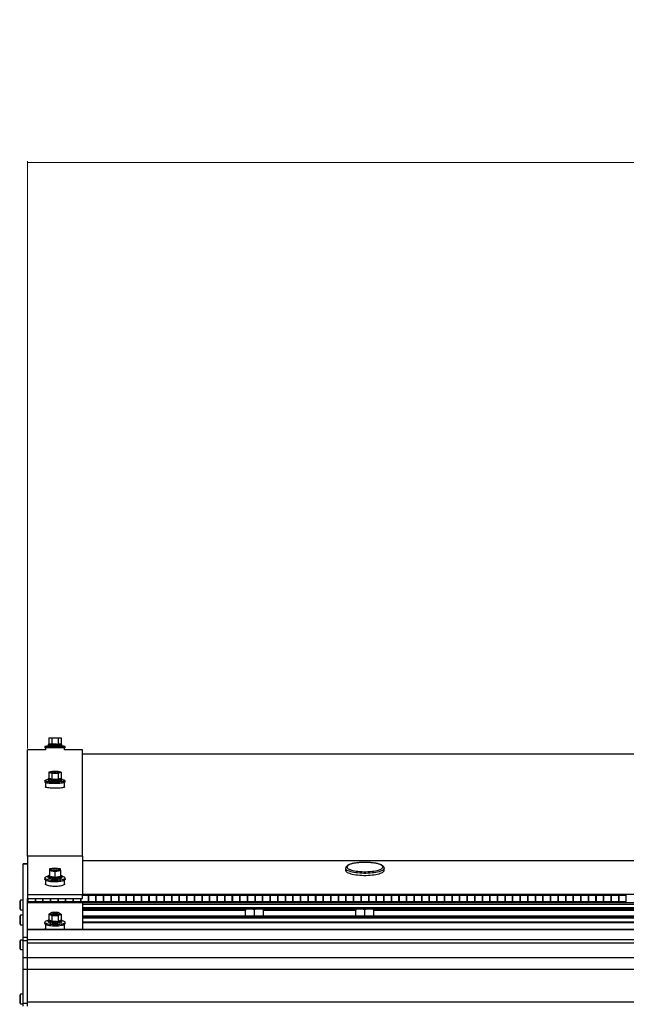
# Model space of a CAD drawing. Units: millimetres. Extents: x 20 to 6785, y 806 to 6382.
# Drawn here: x 2470 to 2910, y 5660 to 6375 of the extents above; entities that cross this region are included whole.
import ezdxf

# ---------------------------------------------------------------- set-up
doc = ezdxf.new("R2010")
doc.units = ezdxf.units.MM
doc.styles.add('SLDTEXTSTYLE0', font='TXT', dxfattribs={"width": 0.75})
doc.dimstyles.new('SLDDIMSTYLE0', dxfattribs={"dimtxt": 79.375, "dimasz": 3.302, "dimexe": 0, "dimexo": 0.0625, "dimgap": 19.84375, "dimtad": 1, "dimdec": 0, "dimrnd": 1e-09, "dimzin": 12, "dimdsep": 46, "dimtxsty": 'SLDTEXTSTYLE0', "dimsah": 1, "dimcen": 0.09, "dimadec": 0, "dimazin": 3, "dimtfac": 1, "dimtdec": 0, "dimtofl": 0, "dimtmove": 0, "dimatfit": 3, "dimfxl": 1, "dimfrac": 2, "dimtolj": 1, "dimtzin": 12, "dimarcsym": 0})

# ---------------------------------------------------------------- blocks, each defined once
blk = doc.blocks.new('_D_4')
at = {"color": 7, "linetype": 'Continuous', "lineweight": 0}
for p, q in [((2475.57, 5845.68), (2475.57, 6272.4)), ((2475.57, 6271.4), (4205.57, 6271.4)), ((4205.57, 5845.68), (4205.57, 6272.4))]:
    blk.add_line(p, q, dxfattribs=at)
at = {"color": 7, "linetype": 'Continuous', "lineweight": 18}
for points in [[(2475.57, 6271.4), (2478.87, 6270.89), (2478.87, 6271.91)], [(4205.57, 6271.4), (4202.26, 6271.91), (4202.26, 6270.89)]]:
    blk.add_solid(points, dxfattribs=at)
at = {"color": 7, "linetype": 'Continuous', "lineweight": 18, "insert": (3197.02, 6373.72), "char_height": 79.375, "attachment_point": 1, "style": 'SLDTEXTSTYLE0'}
blk.add_mtext('1730', dxfattribs=at)

msp = doc.modelspace()

# ---------------------------------------------------------------- linework, layer by layer
at = {"color": 7, "linetype": 'Continuous', "lineweight": 25}
for p, q in [((2491.07, 5853.36), (2491.07, 5848.77)), ((2491.07, 5853.36), (2493.32, 5853.36)), ((2493.32, 5853.36), (2497.82, 5853.36)), ((2493.32, 5853.36), (2493.32, 5848.77)), ((2497.82, 5853.36), (2497.82, 5848.77)), ((2497.82, 5853.36), (2500.07, 5853.36)), ((2500.07, 5853.36), (2500.07, 5848.77)), ((2488.57, 5844.68), (2475.57, 5844.68)), ((2475.57, 5767.43), (2475.57, 5844.68)), ((2488.27, 5847.18), (2488.27, 5846.18)), ((2502.87, 5847.18), (2488.27, 5847.18)), ((2502.87, 5846.18), (2488.27, 5846.18)), ((2488.57, 5846.18), (2488.57, 5844.68)), ((2491.07, 5848.77), (2490.57, 5848.53)), ((2490.57, 5848.53), (2490.57, 5847.53)), ((2495.57, 5848.53), (2490.57, 5848.53)), ((2495.57, 5847.53), (2490.57, 5847.53)), ((2500.57, 5848.53), (2495.57, 5848.53)), ((2500.57, 5847.53), (2495.57, 5847.53)), ((2500.57, 5848.53), (2500.07, 5848.77)), ((2500.57, 5847.53), (2500.57, 5848.53)), ((2502.57, 5844.68), (2502.57, 5846.18)), ((2515.57, 5844.68), (2502.57, 5844.68)), ((2502.87, 5846.18), (2502.87, 5847.18)), ((2515.57, 5767.43), (2515.57, 5844.68)), ((3320.57, 5841.46), (2515.57, 5841.46)), ((2490.57, 5823.6), (2490.57, 5822.62)), ((2491.07, 5823.95), (2490.85, 5823.86)), ((2493.32, 5828.97), (2491.07, 5828.37)), ((2491.07, 5828.37), (2493.32, 5827.77)), ((2491.07, 5828.37), (2491.07, 5823.83)), ((2497.82, 5828.97), (2493.32, 5828.97)), ((2493.32, 5827.77), (2497.82, 5827.77)), ((2493.32, 5827.77), (2493.32, 5823.24)), ((2500.07, 5828.37), (2497.82, 5828.97)), ((2497.82, 5827.77), (2500.07, 5828.37)), ((2497.82, 5827.77), (2497.82, 5823.24)), ((2500.07, 5828.37), (2500.07, 5823.83)), ((2500.28, 5823.86), (2500.07, 5823.95)), ((2500.57, 5822.62), (2500.57, 5823.6)), ((2488.27, 5822.26), (2488.27, 5821.27)), ((2488.57, 5820.96), (2488.57, 5817.82)), ((2502.57, 5817.82), (2502.57, 5820.96)), ((2502.87, 5821.27), (2502.87, 5822.26)), ((2475.57, 5767.43), (2475.57, 5739.47)), ((2515.57, 5767.43), (2475.57, 5767.43)), ((2515.57, 5767.43), (2515.57, 5739.47)), ((2475.57, 5761.91), (2472.57, 5761.91)), ((2472.57, 5761.78), (2472.57, 5761.91)), ((2472.57, 5761.78), (2475.57, 5761.78)), ((2472.57, 5708.6), (2472.57, 5761.78)), ((2495.57, 5758.72), (2491.67, 5758.14)), ((2499.46, 5758.14), (2495.57, 5758.72)), ((2706.57, 5758.57), (2706.57, 5758.6)), ((2706.57, 5758.57), (2706.57, 5757.12)), ((2734.57, 5757.12), (2734.57, 5758.57)), ((2488.27, 5751.58), (2488.27, 5750.62)), ((2490.57, 5752.9), (2490.57, 5751.93)), ((2491.67, 5753.71), (2491.47, 5753.64)), ((2491.67, 5758.14), (2491.67, 5756.97)), ((2491.67, 5756.97), (2495.57, 5756.39)), ((2491.67, 5756.97), (2491.67, 5752.54)), ((2495.57, 5756.39), (2499.46, 5756.97)), ((2495.57, 5756.39), (2495.57, 5751.96)), ((2499.46, 5756.97), (2499.46, 5758.14)), ((2499.46, 5756.97), (2499.46, 5752.54)), ((2499.66, 5753.64), (2499.46, 5753.71)), ((2500.57, 5751.93), (2500.57, 5752.9)), ((2502.87, 5750.62), (2502.87, 5751.58)), ((2488.57, 5750.08), (2488.57, 5747.24)), ((2502.57, 5747.24), (2502.57, 5750.08)), ((2515.57, 5739.47), (2475.57, 5739.47)), ((2475.57, 5739.47), (2475.57, 5736.58)), ((3320.57, 5739.52), (2515.57, 5739.52)), ((2515.57, 5736.58), (2515.57, 5739.47)), ((2515.57, 5739.04), (2519.57, 5739.04)), ((2519.57, 5739.04), (2519.57, 5734.21)), ((2520.07, 5734.21), (2520.07, 5739.04)), ((2520.07, 5739.04), (2525.07, 5739.04)), ((2525.07, 5739.04), (2525.07, 5734.21)), ((2525.57, 5734.21), (2525.57, 5739.04)), ((2525.57, 5739.04), (2530.57, 5739.04)), ((2530.57, 5739.04), (2530.57, 5734.21)), ((2531.07, 5734.21), (2531.07, 5739.04)), ((2531.07, 5739.04), (2536.07, 5739.04)), ((2536.07, 5739.04), (2536.07, 5734.21)), ((2536.57, 5734.21), (2536.57, 5739.04)), ((2536.57, 5739.04), (2541.57, 5739.04)), ((2541.57, 5739.04), (2541.57, 5734.21)), ((2542.07, 5734.21), (2542.07, 5739.04)), ((2542.07, 5739.04), (2547.07, 5739.04)), ((2547.07, 5739.04), (2547.07, 5734.21)), ((2547.57, 5734.21), (2547.57, 5739.04)), ((2547.57, 5739.04), (2552.57, 5739.04)), ((2552.57, 5739.04), (2552.57, 5734.21)), ((2553.07, 5734.21), (2553.07, 5739.04)), ((2553.07, 5739.04), (2558.07, 5739.04)), ((2558.07, 5739.04), (2558.07, 5734.21)), ((2558.57, 5734.21), (2558.57, 5739.04)), ((2558.57, 5739.04), (2563.57, 5739.04)), ((2563.57, 5739.04), (2563.57, 5734.21)), ((2564.07, 5734.21), (2564.07, 5739.04)), ((2564.07, 5739.04), (2569.07, 5739.04)), ((2569.07, 5739.04), (2569.07, 5734.21)), ((2569.57, 5734.21), (2569.57, 5739.04)), ((2569.57, 5739.04), (2574.57, 5739.04)), ((2574.57, 5739.04), (2574.57, 5734.21)), ((2575.07, 5734.21), (2575.07, 5739.04)), ((2575.07, 5739.04), (2580.07, 5739.04)), ((2580.07, 5739.04), (2580.07, 5734.21)), ((2580.57, 5734.21), (2580.57, 5739.04)), ((2580.57, 5739.04), (2585.57, 5739.04)), ((2585.57, 5739.04), (2585.57, 5734.21)), ((2586.07, 5734.21), (2586.07, 5739.04)), ((2586.07, 5739.04), (2591.07, 5739.04)), ((2591.07, 5739.04), (2591.07, 5734.21)), ((2591.57, 5734.21), (2591.57, 5739.04)), ((2591.57, 5739.04), (2596.57, 5739.04)), ((2596.57, 5739.04), (2596.57, 5734.21)), ((2597.07, 5734.21), (2597.07, 5739.04)), ((2597.07, 5739.04), (2602.07, 5739.04)), ((2602.07, 5739.04), (2602.07, 5734.21)), ((2602.57, 5734.21), (2602.57, 5739.04)), ((2602.57, 5739.04), (2607.57, 5739.04)), ((2607.57, 5739.04), (2607.57, 5734.21)), ((2608.07, 5734.21), (2608.07, 5739.04)), ((2608.07, 5739.04), (2613.07, 5739.04)), ((2613.07, 5739.04), (2613.07, 5734.21)), ((2613.57, 5734.21), (2613.57, 5739.04)), ((2613.57, 5739.04), (2618.57, 5739.04)), ((2618.57, 5739.04), (2618.57, 5734.21)), ((2619.07, 5734.21), (2619.07, 5739.04)), ((2619.07, 5739.04), (2624.07, 5739.04)), ((2624.07, 5739.04), (2624.07, 5734.21)), ((2624.57, 5734.21), (2624.57, 5739.04)), ((2624.57, 5739.04), (2629.57, 5739.04)), ((2629.57, 5739.04), (2629.57, 5734.21)), ((2630.07, 5734.21), (2630.07, 5739.04)), ((2630.07, 5739.04), (2635.07, 5739.04)), ((2635.07, 5739.04), (2635.07, 5734.21)), ((2635.57, 5734.21), (2635.57, 5739.04)), ((2635.57, 5739.04), (2640.57, 5739.04)), ((2640.57, 5739.04), (2640.57, 5734.21)), ((2641.07, 5734.21), (2641.07, 5739.04)), ((2641.07, 5739.04), (2646.07, 5739.04)), ((2646.07, 5739.04), (2646.07, 5734.21)), ((2646.57, 5734.21), (2646.57, 5739.04)), ((2646.57, 5739.04), (2651.57, 5739.04)), ((2651.57, 5739.04), (2651.57, 5734.21)), ((2652.07, 5734.21), (2652.07, 5739.04)), ((2652.07, 5739.04), (2657.07, 5739.04)), ((2657.07, 5739.04), (2657.07, 5734.21)), ((2657.57, 5734.21), (2657.57, 5739.04)), ((2657.57, 5739.04), (2662.57, 5739.04)), ((2662.57, 5739.04), (2662.57, 5734.21)), ((2663.07, 5734.21), (2663.07, 5739.04)), ((2663.07, 5739.04), (2668.07, 5739.04)), ((2668.07, 5739.04), (2668.07, 5734.21)), ((2668.57, 5734.21), (2668.57, 5739.04)), ((2668.57, 5739.04), (2673.57, 5739.04)), ((2673.57, 5739.04), (2673.57, 5734.21)), ((2674.07, 5734.21), (2674.07, 5739.04)), ((2674.07, 5739.04), (2679.07, 5739.04)), ((2679.07, 5739.04), (2679.07, 5734.21)), ((2679.57, 5734.21), (2679.57, 5739.04)), ((2679.57, 5739.04), (2684.57, 5739.04)), ((2684.57, 5739.04), (2684.57, 5734.21)), ((2685.07, 5734.21), (2685.07, 5739.04)), ((2685.07, 5739.04), (2690.07, 5739.04)), ((2690.07, 5739.04), (2690.07, 5734.21)), ((2690.57, 5734.21), (2690.57, 5739.04)), ((2690.57, 5739.04), (2695.57, 5739.04)), ((2695.57, 5739.04), (2695.57, 5734.21)), ((2696.07, 5734.21), (2696.07, 5739.04)), ((2696.07, 5739.04), (2701.07, 5739.04)), ((2701.07, 5739.04), (2701.07, 5734.21)), ((2701.57, 5734.21), (2701.57, 5739.04)), ((2701.57, 5739.04), (2706.57, 5739.04)), ((2706.57, 5739.04), (2706.57, 5734.21)), ((2707.07, 5734.21), (2707.07, 5739.04)), ((2707.07, 5739.04), (2712.07, 5739.04)), ((2712.07, 5739.04), (2712.07, 5734.21)), ((2712.57, 5734.21), (2712.57, 5739.04)), ((2712.57, 5739.04), (2717.57, 5739.04)), ((2717.57, 5739.04), (2717.57, 5734.21)), ((2718.07, 5734.21), (2718.07, 5739.04)), ((2718.07, 5739.04), (2723.07, 5739.04)), ((2723.07, 5739.04), (2723.07, 5734.21)), ((2723.57, 5734.21), (2723.57, 5739.04)), ((2723.57, 5739.04), (2728.57, 5739.04)), ((2728.57, 5739.04), (2728.57, 5734.21)), ((2729.07, 5734.21), (2729.07, 5739.04)), ((2729.07, 5739.04), (2734.07, 5739.04)), ((2734.07, 5739.04), (2734.07, 5734.21)), ((2734.57, 5734.21), (2734.57, 5739.04)), ((2734.57, 5739.04), (2739.57, 5739.04)), ((2739.57, 5739.04), (2739.57, 5734.21)), ((2740.07, 5734.21), (2740.07, 5739.04)), ((2740.07, 5739.04), (2745.07, 5739.04)), ((2745.07, 5739.04), (2745.07, 5734.21)), ((2745.57, 5734.21), (2745.57, 5739.04)), ((2745.57, 5739.04), (2750.57, 5739.04)), ((2750.57, 5739.04), (2750.57, 5734.21)), ((2751.07, 5734.21), (2751.07, 5739.04)), ((2751.07, 5739.04), (2756.07, 5739.04)), ((2756.07, 5739.04), (2756.07, 5734.21)), ((2756.57, 5734.21), (2756.57, 5739.04)), ((2756.57, 5739.04), (2761.57, 5739.04)), ((2761.57, 5739.04), (2761.57, 5734.21)), ((2762.07, 5734.21), (2762.07, 5739.04)), ((2762.07, 5739.04), (2767.07, 5739.04)), ((2767.07, 5739.04), (2767.07, 5734.21)), ((2767.57, 5734.21), (2767.57, 5739.04)), ((2767.57, 5739.04), (2772.57, 5739.04)), ((2772.57, 5739.04), (2772.57, 5734.21)), ((2773.07, 5734.21), (2773.07, 5739.04)), ((2773.07, 5739.04), (2778.07, 5739.04)), ((2778.07, 5739.04), (2778.07, 5734.21)), ((2778.57, 5734.21), (2778.57, 5739.04)), ((2778.57, 5739.04), (2783.57, 5739.04)), ((2783.57, 5739.04), (2783.57, 5734.21)), ((2784.07, 5734.21), (2784.07, 5739.04)), ((2784.07, 5739.04), (2789.07, 5739.04)), ((2789.07, 5739.04), (2789.07, 5734.21)), ((2789.57, 5734.21), (2789.57, 5739.04)), ((2789.57, 5739.04), (2794.57, 5739.04)), ((2794.57, 5739.04), (2794.57, 5734.21)), ((2795.07, 5734.21), (2795.07, 5739.04)), ((2795.07, 5739.04), (2800.07, 5739.04)), ((2800.07, 5739.04), (2800.07, 5734.21)), ((2800.57, 5734.21), (2800.57, 5739.04)), ((2800.57, 5739.04), (2805.57, 5739.04)), ((2805.57, 5739.04), (2805.57, 5734.21)), ((2806.07, 5734.21), (2806.07, 5739.04)), ((2806.07, 5739.04), (2811.07, 5739.04)), ((2811.07, 5739.04), (2811.07, 5734.21)), ((2811.57, 5734.21), (2811.57, 5739.04)), ((2811.57, 5739.04), (2816.57, 5739.04)), ((2816.57, 5739.04), (2816.57, 5734.21)), ((2817.07, 5734.21), (2817.07, 5739.04)), ((2817.07, 5739.04), (2822.07, 5739.04)), ((2822.07, 5739.04), (2822.07, 5734.21)), ((2822.57, 5734.21), (2822.57, 5739.04)), ((2822.57, 5739.04), (2827.57, 5739.04)), ((2827.57, 5739.04), (2827.57, 5734.21)), ((2828.07, 5734.21), (2828.07, 5739.04)), ((2828.07, 5739.04), (2833.07, 5739.04)), ((2833.07, 5739.04), (2833.07, 5734.21)), ((2833.57, 5734.21), (2833.57, 5739.04)), ((2833.57, 5739.04), (2838.57, 5739.04)), ((2838.57, 5739.04), (2838.57, 5734.21)), ((2839.07, 5734.21), (2839.07, 5739.04)), ((2839.07, 5739.04), (2844.07, 5739.04)), ((2844.07, 5739.04), (2844.07, 5734.21)), ((2844.57, 5734.21), (2844.57, 5739.04)), ((2844.57, 5739.04), (2849.57, 5739.04)), ((2849.57, 5739.04), (2849.57, 5734.21)), ((2850.07, 5734.21), (2850.07, 5739.04)), ((2850.07, 5739.04), (2855.07, 5739.04)), ((2855.07, 5739.04), (2855.07, 5734.21)), ((2855.57, 5734.21), (2855.57, 5739.04)), ((2855.57, 5739.04), (2860.57, 5739.04)), ((2860.57, 5739.04), (2860.57, 5734.21)), ((2861.07, 5734.21), (2861.07, 5739.04)), ((2861.07, 5739.04), (2866.07, 5739.04)), ((2866.07, 5739.04), (2866.07, 5734.21)), ((2866.57, 5734.21), (2866.57, 5739.04)), ((2866.57, 5739.04), (2871.57, 5739.04)), ((2871.57, 5739.04), (2871.57, 5734.21)), ((2872.07, 5734.21), (2872.07, 5739.04)), ((2872.07, 5739.04), (2877.07, 5739.04)), ((2877.07, 5739.04), (2877.07, 5734.21)), ((2877.57, 5734.21), (2877.57, 5739.04)), ((2877.57, 5739.04), (2882.57, 5739.04)), ((2882.57, 5739.04), (2882.57, 5734.21)), ((2883.07, 5734.21), (2883.07, 5739.04)), ((2883.07, 5739.04), (2888.07, 5739.04)), ((2888.07, 5739.04), (2888.07, 5734.21)), ((2888.57, 5734.21), (2888.57, 5739.04)), ((2888.57, 5739.04), (2893.57, 5739.04)), ((2893.57, 5739.04), (2893.57, 5734.21)), ((2894.07, 5734.21), (2894.07, 5739.04)), ((2894.07, 5739.04), (2899.07, 5739.04)), ((2899.07, 5739.04), (2899.07, 5734.21)), ((2899.57, 5734.21), (2899.57, 5739.04)), ((2899.57, 5739.04), (2904.57, 5739.04)), ((2904.57, 5739.04), (2904.57, 5734.21)), ((2905.07, 5734.21), (2905.07, 5739.04)), ((2905.07, 5739.04), (2910.07, 5739.04)), ((2910.07, 5739.04), (2910.07, 5734.21)), ((2469.97, 5734.62), (2469.97, 5731.99)), ((2469.97, 5731.99), (2469.97, 5729.36)), ((2472.57, 5735.49), (2470.49, 5735.49)), ((2470.49, 5728.49), (2470.49, 5735.49)), ((2475.57, 5736.58), (2515.57, 5736.58)), ((2475.57, 5708.6), (2475.57, 5736.58)), ((2475.57, 5733.73), (4205.57, 5733.73)), ((2476.07, 5734.21), (2476.07, 5736.58)), ((2481.07, 5734.21), (2476.07, 5734.21)), ((2481.07, 5736.58), (2481.07, 5734.21)), ((2481.57, 5734.21), (2481.57, 5736.58)), ((2486.57, 5734.21), (2481.57, 5734.21)), ((2486.57, 5736.58), (2486.57, 5734.21)), ((2487.07, 5734.21), (2487.07, 5736.58)), ((2492.07, 5734.21), (2487.07, 5734.21)), ((2492.07, 5736.58), (2492.07, 5734.21)), ((2492.57, 5734.21), (2492.57, 5736.58)), ((2497.57, 5734.21), (2492.57, 5734.21)), ((2497.57, 5736.58), (2497.57, 5734.21)), ((2498.07, 5734.21), (2498.07, 5736.58)), ((2503.07, 5734.21), (2498.07, 5734.21)), ((2503.07, 5736.58), (2503.07, 5734.21)), ((2503.57, 5734.21), (2503.57, 5736.58)), ((2508.57, 5734.21), (2503.57, 5734.21)), ((2508.57, 5736.58), (2508.57, 5734.21)), ((2509.07, 5734.21), (2509.07, 5736.58)), ((2514.07, 5734.21), (2509.07, 5734.21)), ((2514.07, 5736.58), (2514.07, 5734.21)), ((2514.57, 5734.21), (2514.57, 5736.58)), ((2519.57, 5734.21), (2514.57, 5734.21)), ((2515.57, 5733.73), (2515.57, 5714.12)), ((2515.57, 5730.17), (3320.57, 5730.17)), ((2525.07, 5734.21), (2520.07, 5734.21)), ((2530.57, 5734.21), (2525.57, 5734.21)), ((2536.07, 5734.21), (2531.07, 5734.21)), ((2541.57, 5734.21), (2536.57, 5734.21)), ((2547.07, 5734.21), (2542.07, 5734.21)), ((2552.57, 5734.21), (2547.57, 5734.21)), ((2558.07, 5734.21), (2553.07, 5734.21)), ((2563.57, 5734.21), (2558.57, 5734.21)), ((2569.07, 5734.21), (2564.07, 5734.21)), ((2574.57, 5734.21), (2569.57, 5734.21)), ((2580.07, 5734.21), (2575.07, 5734.21)), ((2585.57, 5734.21), (2580.57, 5734.21)), ((2591.07, 5734.21), (2586.07, 5734.21)), ((2596.57, 5734.21), (2591.57, 5734.21)), ((2602.07, 5734.21), (2597.07, 5734.21)), ((2607.57, 5734.21), (2602.57, 5734.21)), ((2613.07, 5734.21), (2608.07, 5734.21)), ((2618.57, 5734.21), (2613.57, 5734.21)), ((2624.07, 5734.21), (2619.07, 5734.21)), ((2629.57, 5734.21), (2624.57, 5734.21)), ((2635.07, 5734.21), (2630.07, 5734.21)), ((2640.57, 5734.21), (2635.57, 5734.21)), ((2646.07, 5734.21), (2641.07, 5734.21)), ((2651.57, 5734.21), (2646.57, 5734.21)), ((2657.07, 5734.21), (2652.07, 5734.21)), ((2662.57, 5734.21), (2657.57, 5734.21)), ((2668.07, 5734.21), (2663.07, 5734.21)), ((2673.57, 5734.21), (2668.57, 5734.21)), ((2679.07, 5734.21), (2674.07, 5734.21)), ((2684.57, 5734.21), (2679.57, 5734.21)), ((2690.07, 5734.21), (2685.07, 5734.21)), ((2695.57, 5734.21), (2690.57, 5734.21)), ((2701.07, 5734.21), (2696.07, 5734.21)), ((2706.57, 5734.21), (2701.57, 5734.21)), ((2712.07, 5734.21), (2707.07, 5734.21)), ((2717.57, 5734.21), (2712.57, 5734.21)), ((2723.07, 5734.21), (2718.07, 5734.21)), ((2728.57, 5734.21), (2723.57, 5734.21)), ((2734.07, 5734.21), (2729.07, 5734.21)), ((2739.57, 5734.21), (2734.57, 5734.21)), ((2745.07, 5734.21), (2740.07, 5734.21)), ((2750.57, 5734.21), (2745.57, 5734.21)), ((2756.07, 5734.21), (2751.07, 5734.21)), ((2761.57, 5734.21), (2756.57, 5734.21)), ((2767.07, 5734.21), (2762.07, 5734.21)), ((2772.57, 5734.21), (2767.57, 5734.21)), ((2778.07, 5734.21), (2773.07, 5734.21)), ((2783.57, 5734.21), (2778.57, 5734.21)), ((2789.07, 5734.21), (2784.07, 5734.21)), ((2794.57, 5734.21), (2789.57, 5734.21)), ((2800.07, 5734.21), (2795.07, 5734.21)), ((2805.57, 5734.21), (2800.57, 5734.21)), ((2811.07, 5734.21), (2806.07, 5734.21)), ((2816.57, 5734.21), (2811.57, 5734.21)), ((2822.07, 5734.21), (2817.07, 5734.21)), ((2827.57, 5734.21), (2822.57, 5734.21)), ((2833.07, 5734.21), (2828.07, 5734.21)), ((2838.57, 5734.21), (2833.57, 5734.21)), ((2844.07, 5734.21), (2839.07, 5734.21)), ((2849.57, 5734.21), (2844.57, 5734.21)), ((2855.07, 5734.21), (2850.07, 5734.21)), ((2860.57, 5734.21), (2855.57, 5734.21)), ((2866.07, 5734.21), (2861.07, 5734.21)), ((2871.57, 5734.21), (2866.57, 5734.21)), ((2877.07, 5734.21), (2872.07, 5734.21)), ((2882.57, 5734.21), (2877.57, 5734.21)), ((2888.07, 5734.21), (2883.07, 5734.21)), ((2893.57, 5734.21), (2888.57, 5734.21)), ((2899.07, 5734.21), (2894.07, 5734.21)), ((2904.57, 5734.21), (2899.57, 5734.21)), ((2910.07, 5734.21), (2905.07, 5734.21)), ((2469.97, 5723.7), (2469.97, 5721.07)), ((2470.49, 5728.49), (2472.57, 5728.49)), ((2472.57, 5724.57), (2470.49, 5724.57)), ((2470.49, 5717.57), (2470.49, 5724.57)), ((2493.32, 5726.42), (2491.07, 5725.41)), ((2491.07, 5725.41), (2493.32, 5724.4)), ((2491.07, 5725.41), (2491.07, 5720.98)), ((2497.82, 5726.42), (2493.32, 5726.42)), ((2493.32, 5724.4), (2497.82, 5724.4)), ((2493.32, 5724.4), (2493.32, 5719.97)), ((2500.07, 5725.41), (2497.82, 5726.42)), ((2497.82, 5724.4), (2500.07, 5725.41)), ((2497.82, 5724.4), (2497.82, 5719.97)), ((2500.07, 5725.41), (2500.07, 5720.98)), ((2515.57, 5728.59), (2633.92, 5728.59)), ((3320.57, 5723.78), (2515.57, 5723.78)), ((3320.57, 5722.59), (2515.57, 5722.59)), ((2637.17, 5729.27), (2633.92, 5729.27)), ((2633.92, 5723.78), (2633.92, 5728.69)), ((2637.17, 5729.27), (2643.67, 5729.27)), ((2640.42, 5723.78), (2640.42, 5728.69)), ((2646.92, 5729.27), (2643.67, 5729.27)), ((2646.92, 5723.78), (2646.92, 5728.69)), ((2646.92, 5728.59), (2714.07, 5728.59)), ((2717.32, 5729.27), (2714.07, 5729.27)), ((2714.07, 5723.78), (2714.07, 5728.69)), ((2717.32, 5729.27), (2723.82, 5729.27)), ((2720.57, 5723.78), (2720.57, 5728.69)), ((2727.07, 5729.27), (2723.82, 5729.27)), ((2727.07, 5723.78), (2727.07, 5728.69)), ((2727.07, 5728.59), (3320.57, 5728.59)), ((2469.97, 5721.07), (2469.97, 5718.44)), ((2470.49, 5717.57), (2472.57, 5717.57)), ((2488.27, 5719.44), (2488.27, 5718.47)), ((2488.57, 5717.94), (2488.57, 5715.09)), ((2490.57, 5720.75), (2490.57, 5719.78)), ((2500.57, 5719.78), (2500.57, 5720.75)), ((2502.57, 5715.09), (2502.57, 5717.94)), ((2502.87, 5718.47), (2502.87, 5719.44)), ((2472.57, 5708.6), (2475.57, 5708.6)), ((2472.57, 5706.11), (2472.57, 5708.6)), ((4205.57, 5714.12), (2475.57, 5714.12)), ((2475.57, 5714.09), (4205.57, 5714.09)), ((2475.57, 5706.11), (2475.57, 5708.6)), ((2469.97, 5705.66), (2469.97, 5703.03)), ((2469.97, 5703.03), (2469.97, 5700.4)), ((2472.57, 5706.53), (2470.49, 5706.53)), ((2470.49, 5699.53), (2470.49, 5706.53)), ((2472.57, 5706.11), (2475.57, 5706.11)), ((2472.57, 5693.76), (2472.57, 5706.11)), ((2475.57, 5706.9), (4205.57, 5706.9)), ((2475.57, 5693.76), (2475.57, 5706.11)), ((2475.57, 5704.4), (4205.57, 5704.4)), ((2470.49, 5699.53), (2472.57, 5699.53)), ((2472.57, 5685.34), (2472.57, 5693.76)), ((2472.57, 5693.76), (2475.57, 5693.76)), ((2475.57, 5685.34), (2475.57, 5693.76)), ((2475.57, 5693.76), (4205.57, 5693.76)), ((2472.57, 5685.34), (2475.57, 5685.34)), ((2472.57, 5660.57), (2472.57, 5685.34)), ((2475.57, 5660.57), (2475.57, 5685.34)), ((2475.57, 5685.34), (4205.57, 5685.34)), ((2469.97, 5666.2), (2469.97, 5663.57)), ((2472.57, 5667.07), (2470.49, 5667.07)), ((2470.49, 5660.07), (2470.49, 5667.07)), ((2469.97, 5663.57), (2469.97, 5660.94)), ((2470.49, 5660.07), (2472.57, 5660.07)), ((2472.57, 5660.57), (2475.57, 5660.57)), ((2472.57, 5658.57), (2472.57, 5660.57)), ((2475.57, 5661.57), (4205.57, 5661.57)), ((2475.57, 5658.57), (2475.57, 5660.57))]:
    msp.add_line(p, q, dxfattribs=at)
at = {"color": 8, "linetype": 'Continuous', "lineweight": 25}
for p, q in [((3320.57, 5764.11), (2515.57, 5764.11)), ((2515.57, 5732.63), (3320.57, 5732.63)), ((2515.57, 5730.07), (3320.57, 5730.07)), ((2515.57, 5729.72), (3320.57, 5729.72)), ((2515.57, 5728.12), (2633.92, 5728.12)), ((2515.57, 5723.76), (3320.57, 5723.76)), ((2515.57, 5723.29), (3320.57, 5723.29)), ((2515.57, 5722.57), (3320.57, 5722.57)), ((2646.92, 5728.12), (2714.07, 5728.12)), ((2727.07, 5728.12), (3320.57, 5728.12)), ((2515.57, 5719.8), (3320.57, 5719.8)), ((2515.57, 5719.32), (3320.57, 5719.32))]:
    msp.add_line(p, q, dxfattribs=at)
at = {"color": 7, "linetype": 'Continuous', "lineweight": 25, "flags": 128}
for points in [[(2500.57, 5823.08), (2500.75, 5823.05), (2501.47, 5822.92), (2502.06, 5822.78), (2502.49, 5822.62), (2502.76, 5822.45), (2502.87, 5822.28), (2502.8, 5822.11), (2502.56, 5821.94), (2502.16, 5821.78), (2501.6, 5821.63), (2500.9, 5821.5), (2500.08, 5821.38), (2499.15, 5821.29), (2498.14, 5821.21), (2497.06, 5821.17), (2495.96, 5821.14), (2494.84, 5821.15), (2493.74, 5821.18), (2492.68, 5821.23), (2491.69, 5821.31), (2490.79, 5821.41), (2490.01, 5821.54), (2489.35, 5821.68), (2488.84, 5821.83), (2488.48, 5821.99), (2488.3, 5822.16), (2488.28, 5822.33), (2488.43, 5822.5), (2488.43, 5822.5)], [(2495.57, 5821.85), (2494.65, 5821.86), (2493.76, 5821.9), (2492.93, 5821.96), (2492.2, 5822.05), (2491.58, 5822.15), (2491.09, 5822.27), (2490.76, 5822.41), (2490.59, 5822.54), (2490.57, 5822.62)], [(2495.57, 5822.84), (2494.65, 5822.85), (2493.76, 5822.89), (2492.93, 5822.95), (2492.2, 5823.04), (2491.58, 5823.14), (2491.09, 5823.26), (2490.76, 5823.39), (2490.59, 5823.53), (2490.59, 5823.67), (2490.76, 5823.81), (2490.85, 5823.86)], [(2495.57, 5828.88), (2494.8, 5828.86), (2494.08, 5828.82), (2493.44, 5828.76), (2492.92, 5828.67), (2492.54, 5828.57), (2492.32, 5828.46), (2492.27, 5828.34), (2492.4, 5828.23), (2492.71, 5828.12), (2493.17, 5828.02), (2493.75, 5827.95), (2494.44, 5827.9), (2495.18, 5827.87), (2495.95, 5827.87), (2496.69, 5827.9), (2497.38, 5827.95), (2497.97, 5828.02), (2498.42, 5828.12), (2498.73, 5828.23), (2498.86, 5828.34), (2498.82, 5828.46), (2498.6, 5828.57), (2498.21, 5828.67), (2497.69, 5828.76), (2497.05, 5828.82), (2496.33, 5828.86), (2495.57, 5828.88)], [(2496.29, 5827.88), (2495.57, 5827.89), (2494.84, 5827.88)], [(2500.28, 5823.86), (2500.37, 5823.81), (2500.54, 5823.67), (2500.54, 5823.53), (2500.37, 5823.39), (2500.04, 5823.26), (2499.56, 5823.14), (2498.93, 5823.04), (2498.2, 5822.95), (2497.37, 5822.89), (2496.48, 5822.85), (2495.57, 5822.84)], [(2500.57, 5822.62), (2500.54, 5822.54), (2500.37, 5822.41), (2500.04, 5822.27), (2499.56, 5822.15), (2498.93, 5822.05), (2498.2, 5821.96), (2497.37, 5821.9), (2496.48, 5821.86), (2495.57, 5821.85)], [(2502.87, 5821.27), (2502.8, 5821.12), (2502.56, 5820.95), (2502.16, 5820.79), (2501.6, 5820.64), (2500.9, 5820.51), (2500.08, 5820.39), (2499.15, 5820.3), (2498.14, 5820.23), (2497.06, 5820.18), (2495.96, 5820.16), (2494.84, 5820.16), (2493.74, 5820.19), (2492.68, 5820.25), (2491.69, 5820.32), (2490.79, 5820.43), (2490.01, 5820.55), (2489.35, 5820.69), (2488.84, 5820.84), (2488.48, 5821), (2488.3, 5821.17), (2488.27, 5821.27)], [(2502.57, 5817.82), (2502.55, 5817.75), (2502.41, 5817.59), (2502.09, 5817.43), (2501.61, 5817.27), (2500.98, 5817.14), (2500.22, 5817.01), (2499.35, 5816.91), (2498.38, 5816.83), (2497.34, 5816.78), (2496.26, 5816.75), (2495.16, 5816.74), (2494.08, 5816.77), (2493.02, 5816.82), (2492.03, 5816.89), (2491.13, 5816.98), (2490.34, 5817.1), (2489.68, 5817.24), (2489.16, 5817.38), (2488.8, 5817.54), (2488.6, 5817.71), (2488.57, 5817.82)], [(2498.87, 5757.56), (2498.78, 5757.75), (2498.51, 5757.94), (2498.09, 5758.11), (2497.54, 5758.24), (2496.87, 5758.34), (2496.14, 5758.4), (2495.37, 5758.41), (2494.62, 5758.37), (2493.92, 5758.3), (2493.3, 5758.18), (2492.81, 5758.03), (2492.46, 5757.85), (2492.29, 5757.66), (2492.29, 5757.46), (2492.46, 5757.26), (2492.81, 5757.09), (2493.3, 5756.93), (2493.92, 5756.82), (2494.62, 5756.74), (2495.37, 5756.7), (2496.14, 5756.71), (2496.87, 5756.77), (2497.54, 5756.87), (2498.09, 5757.01), (2498.51, 5757.17), (2498.78, 5757.36), (2498.87, 5757.56)], [(2720.57, 5762.9), (2719.08, 5762.88), (2717.62, 5762.82), (2716.2, 5762.71), (2714.83, 5762.56), (2713.54, 5762.37), (2712.34, 5762.14), (2711.24, 5761.88), (2710.27, 5761.59), (2709.43, 5761.28), (2708.74, 5760.94), (2708.2, 5760.58), (2707.82, 5760.21), (2707.61, 5759.83), (2707.57, 5759.44), (2707.7, 5759.06), (2707.99, 5758.68), (2708.45, 5758.32), (2709.07, 5757.97), (2709.83, 5757.64), (2710.74, 5757.33), (2711.78, 5757.06), (2712.92, 5756.82), (2714.17, 5756.61), (2715.51, 5756.44), (2716.9, 5756.31), (2718.35, 5756.22), (2719.82, 5756.18), (2721.31, 5756.18), (2722.78, 5756.22), (2724.23, 5756.31), (2725.63, 5756.44), (2726.96, 5756.61), (2728.21, 5756.82), (2729.36, 5757.06), (2730.39, 5757.33), (2731.3, 5757.64), (2732.06, 5757.97), (2732.68, 5758.32), (2733.14, 5758.68), (2733.43, 5759.06), (2733.56, 5759.44), (2733.52, 5759.83), (2733.31, 5760.21), (2732.93, 5760.58), (2732.39, 5760.94), (2731.7, 5761.28), (2730.86, 5761.59), (2729.89, 5761.88), (2728.8, 5762.14), (2727.59, 5762.37), (2726.3, 5762.56), (2724.93, 5762.71), (2723.51, 5762.82), (2722.05, 5762.88), (2720.57, 5762.9)], [(2500.56, 5752.96), (2500.94, 5752.86), (2501.63, 5752.64), (2502.18, 5752.38), (2502.57, 5752.11), (2502.8, 5751.83), (2502.86, 5751.54), (2502.75, 5751.25), (2502.47, 5750.97), (2502.03, 5750.71), (2501.44, 5750.46), (2500.71, 5750.24), (2499.86, 5750.06), (2498.9, 5749.9), (2497.87, 5749.79), (2496.79, 5749.72), (2495.68, 5749.7), (2494.56, 5749.71), (2493.47, 5749.77), (2492.43, 5749.88), (2491.46, 5750.02), (2490.58, 5750.2), (2489.83, 5750.42), (2489.21, 5750.66), (2488.73, 5750.92), (2488.42, 5751.2), (2488.28, 5751.48), (2488.3, 5751.77), (2488.5, 5752.06), (2488.86, 5752.33), (2489.38, 5752.59), (2490.04, 5752.82), (2490.57, 5752.96)], [(2490.57, 5752.9), (2490.65, 5753.13), (2490.9, 5753.36), (2491.31, 5753.58), (2491.47, 5753.64)], [(2499.66, 5753.64), (2499.82, 5753.58), (2500.23, 5753.36), (2500.48, 5753.13), (2500.57, 5752.9), (2500.48, 5752.66), (2500.23, 5752.43), (2499.82, 5752.21), (2499.26, 5752.02), (2498.58, 5751.86), (2497.79, 5751.74), (2496.93, 5751.65), (2496.03, 5751.61), (2495.1, 5751.61), (2494.2, 5751.65), (2493.34, 5751.74), (2492.55, 5751.86), (2491.87, 5752.02), (2491.31, 5752.21), (2490.9, 5752.43), (2490.65, 5752.66), (2490.57, 5752.9), (2490.57, 5752.9)], [(2500.57, 5751.93), (2500.48, 5751.69), (2500.23, 5751.46), (2499.82, 5751.25), (2499.26, 5751.06), (2498.58, 5750.9), (2497.79, 5750.77), (2496.93, 5750.68), (2496.03, 5750.64), (2495.1, 5750.64), (2494.2, 5750.68), (2493.34, 5750.77), (2492.55, 5750.9), (2491.87, 5751.06), (2491.31, 5751.25), (2490.9, 5751.46), (2490.65, 5751.69), (2490.57, 5751.93)], [(2706.57, 5757.12), (2706.61, 5756.82), (2706.83, 5756.43), (2707.2, 5756.04), (2707.75, 5755.67), (2708.44, 5755.31), (2709.29, 5754.98), (2710.27, 5754.67), (2711.37, 5754.39), (2712.59, 5754.15), (2713.9, 5753.94), (2715.3, 5753.77), (2716.76, 5753.64), (2718.26, 5753.55), (2719.79, 5753.51), (2721.34, 5753.51), (2722.87, 5753.55), (2724.38, 5753.64), (2725.83, 5753.77), (2727.23, 5753.94), (2728.54, 5754.15), (2729.76, 5754.39), (2730.87, 5754.67), (2731.85, 5754.98), (2732.69, 5755.31), (2733.39, 5755.67), (2733.93, 5756.04), (2734.31, 5756.43), (2734.52, 5756.82), (2734.57, 5757.12)], [(2502.87, 5750.62), (2502.86, 5750.57), (2502.75, 5750.29), (2502.47, 5750.01), (2502.03, 5749.74), (2501.44, 5749.5), (2500.71, 5749.28), (2499.86, 5749.09), (2498.9, 5748.94), (2497.87, 5748.83), (2496.79, 5748.76), (2495.68, 5748.73), (2494.56, 5748.75), (2493.47, 5748.81), (2492.43, 5748.91), (2491.46, 5749.06), (2490.58, 5749.24), (2489.83, 5749.45), (2489.21, 5749.69), (2488.73, 5749.95), (2488.42, 5750.23), (2488.28, 5750.52), (2488.27, 5750.62)], [(2502.57, 5747.24), (2502.55, 5747.13), (2502.41, 5746.85), (2502.09, 5746.58), (2501.61, 5746.32), (2500.98, 5746.09), (2500.22, 5745.88), (2499.35, 5745.71), (2498.38, 5745.58), (2497.34, 5745.49), (2496.26, 5745.43), (2495.16, 5745.43), (2494.08, 5745.47), (2493.02, 5745.55), (2492.03, 5745.67), (2491.13, 5745.84), (2490.34, 5746.03), (2489.68, 5746.26), (2489.16, 5746.51), (2488.8, 5746.78), (2488.6, 5747.06), (2488.57, 5747.24)], [(2495.57, 5726.27), (2494.8, 5726.24), (2494.08, 5726.17), (2493.44, 5726.07), (2492.92, 5725.92), (2492.54, 5725.75), (2492.32, 5725.56), (2492.27, 5725.36), (2492.4, 5725.17), (2492.71, 5724.98), (2493.17, 5724.83), (2493.75, 5724.7), (2494.44, 5724.61), (2495.18, 5724.56), (2495.95, 5724.56), (2496.69, 5724.61), (2497.38, 5724.7), (2497.97, 5724.83), (2498.42, 5724.98), (2498.73, 5725.17), (2498.86, 5725.36), (2498.82, 5725.56), (2498.6, 5725.75), (2498.21, 5725.92), (2497.69, 5726.07), (2497.05, 5726.17), (2496.33, 5726.24), (2495.57, 5726.27)], [(2502.87, 5718.47), (2502.78, 5718.19), (2502.53, 5717.91), (2502.12, 5717.64), (2501.55, 5717.39), (2500.85, 5717.17), (2500.01, 5716.98), (2499.08, 5716.82), (2498.06, 5716.7), (2496.98, 5716.62), (2495.87, 5716.59), (2494.76, 5716.6), (2493.66, 5716.65), (2492.61, 5716.75), (2491.62, 5716.88), (2490.73, 5717.06), (2489.95, 5717.27), (2489.31, 5717.5), (2488.81, 5717.76), (2488.46, 5718.04), (2488.29, 5718.32), (2488.27, 5718.47)], [(2500.56, 5720.82), (2500.81, 5720.76), (2501.52, 5720.53), (2502.09, 5720.29), (2502.52, 5720.02), (2502.78, 5719.74), (2502.87, 5719.45), (2502.78, 5719.16), (2502.53, 5718.88), (2502.12, 5718.61), (2501.55, 5718.36), (2500.85, 5718.14), (2500.01, 5717.94), (2499.08, 5717.78), (2498.06, 5717.66), (2496.98, 5717.59), (2495.87, 5717.55), (2494.76, 5717.56), (2493.66, 5717.62), (2492.61, 5717.71), (2491.62, 5717.85), (2490.73, 5718.02), (2489.95, 5718.23), (2489.31, 5718.47), (2488.81, 5718.73), (2488.46, 5719), (2488.29, 5719.29), (2488.29, 5719.58), (2488.45, 5719.86), (2488.78, 5720.14), (2489.28, 5720.4), (2489.92, 5720.64), (2490.57, 5720.82)], [(2495.57, 5718.49), (2494.65, 5718.51), (2493.76, 5718.58), (2492.93, 5718.68), (2492.2, 5718.83), (2491.58, 5719), (2491.09, 5719.21), (2490.76, 5719.43), (2490.59, 5719.67), (2490.57, 5719.78)], [(2495.57, 5719.46), (2494.65, 5719.48), (2493.76, 5719.54), (2492.93, 5719.65), (2492.2, 5719.79), (2491.58, 5719.97), (2491.09, 5720.17), (2490.76, 5720.4), (2490.59, 5720.63), (2490.59, 5720.87), (2490.76, 5721.1), (2491.07, 5721.31)], [(2500.07, 5721.31), (2500.37, 5721.1), (2500.54, 5720.87), (2500.54, 5720.63), (2500.37, 5720.4), (2500.04, 5720.17), (2499.56, 5719.97), (2498.93, 5719.79), (2498.2, 5719.65), (2497.37, 5719.54), (2496.48, 5719.48), (2495.57, 5719.46)], [(2500.57, 5719.78), (2500.54, 5719.67), (2500.37, 5719.43), (2500.04, 5719.21), (2499.56, 5719), (2498.93, 5718.83), (2498.2, 5718.68), (2497.37, 5718.58), (2496.48, 5718.51), (2495.57, 5718.49)], [(2489.66, 5714.12), (2489.18, 5714.35), (2488.81, 5714.62), (2488.61, 5714.9), (2488.57, 5715.09)]]:
    msp.add_lwpolyline(points, dxfattribs=at)
at = {"color": 8, "linetype": 'Continuous', "lineweight": 25, "flags": 128}
msp.add_lwpolyline([(2734.57, 5758.57), (2734.52, 5758.27), (2734.31, 5757.88), (2733.93, 5757.49), (2733.39, 5757.12), (2732.69, 5756.76), (2731.85, 5756.43), (2730.87, 5756.12), (2729.76, 5755.84), (2728.54, 5755.59), (2727.23, 5755.39), (2725.83, 5755.22), (2724.38, 5755.09), (2722.87, 5755), (2721.34, 5754.95), (2719.79, 5754.95), (2718.26, 5755), (2716.76, 5755.09), (2715.3, 5755.22), (2713.9, 5755.39), (2712.59, 5755.59), (2711.37, 5755.84), (2710.27, 5756.12), (2709.29, 5756.43), (2708.44, 5756.76), (2707.75, 5757.12), (2707.2, 5757.49), (2706.83, 5757.88), (2706.61, 5758.27), (2706.57, 5758.57)], dxfattribs=at)
at = {"color": 7, "linetype": 'Continuous', "lineweight": 25}
for centre, radius, start, end in [((2506.51, 5634.37), 213.58, 93.60851, 94.89973), ((2484.62, 5634.37), 213.58, 85.10027, 86.39149), ((2491.04, 5817.11), 5.98, 94.52024, 115.79535), ((2495.57, 5747.94), 9.53, 73.40544, 106.59456), ((2475.36, 5731.99), 6, 144.31467, 154.01379), ((2475.36, 5731.99), 6, 205.98621, 215.68533), ((2475.36, 5721.07), 6, 144.31467, 154.01379), ((2495.24, 5717.53), 7.77, 87.58674, 107.94325), ((2495.84, 5717.18), 8.13, 72.50516, 91.96486), ((2475.36, 5721.07), 6, 205.98621, 215.68533), ((2501.12, 5715.61), 1.53, 283.15089, 340.12428), ((2475.36, 5703.03), 6, 144.31467, 154.01379), ((2475.36, 5703.03), 6, 205.98621, 215.68533), ((2475.36, 5663.57), 6, 144.31467, 154.01379), ((2475.36, 5663.57), 6, 205.98621, 215.68533)]:
    msp.add_arc(centre, radius, start, end, dxfattribs=at)
for points, knots in [([(2491.07, 5848.77), (2491.33, 5848.87), (2491.88, 5849.09), (2492.64, 5849.04), (2493.12, 5848.85), (2493.32, 5848.77)], [0, 0, 0, 0, 0.359914, 0.730726, 1, 1, 1, 1]), ([(2493.32, 5848.77), (2493.61, 5848.83), (2494.4, 5849), (2495.72, 5849.09), (2496.93, 5848.96), (2497.63, 5848.81), (2497.82, 5848.77)], [0, 0, 0, 0, 0.199816, 0.530396, 0.87097, 1, 1, 1, 1]), ([(2497.82, 5848.77), (2498.08, 5848.87), (2498.63, 5849.09), (2499.39, 5849.04), (2499.87, 5848.85), (2500.07, 5848.77)], [0, 0, 0, 0, 0.3599136, 0.7307259, 1, 1, 1, 1]), ([(2491.07, 5823.83), (2491.33, 5823.87), (2491.88, 5823.93), (2492.64, 5823.69), (2493.12, 5823.37), (2493.32, 5823.24)], [0, 0, 0, 0, 0.359914, 0.730726, 1, 1, 1, 1]), ([(2493.32, 5823.24), (2493.61, 5823.3), (2494.4, 5823.46), (2495.72, 5823.56), (2496.93, 5823.43), (2497.63, 5823.28), (2497.82, 5823.24)], [0, 0, 0, 0, 0.199816, 0.530396, 0.87097, 1, 1, 1, 1]), ([(2497.82, 5823.24), (2498.08, 5823.41), (2498.63, 5823.77), (2499.39, 5823.93), (2499.87, 5823.86), (2500.07, 5823.83)], [0, 0, 0, 0, 0.3599136, 0.7307259, 1, 1, 1, 1]), ([(2720.57, 5762.94), (2720.32, 5762.94), (2719.59, 5762.93), (2718.4, 5762.9), (2717.01, 5762.82), (2715.65, 5762.7), (2714.35, 5762.54), (2713.11, 5762.35), (2711.95, 5762.13), (2710.87, 5761.86), (2709.89, 5761.57), (2709.01, 5761.23), (2708.24, 5760.86), (2707.61, 5760.45), (2707.13, 5760), (2706.81, 5759.54), (2706.61, 5759.08), (2706.58, 5758.76), (2706.57, 5758.62)], [0, 0, 0, 0, 0.03537, 0.10263, 0.169942, 0.237324, 0.304826, 0.372508, 0.440457, 0.508794, 0.577704, 0.647469, 0.718524, 0.791399, 0.854624, 0.90945, 0.959213, 1, 1, 1, 1]), ([(2734.56, 5758.57), (2734.56, 5758.59), (2734.59, 5758.78), (2734.49, 5759.14), (2734.28, 5759.62), (2733.95, 5760.06), (2733.49, 5760.47), (2732.87, 5760.86), (2732.11, 5761.24), (2731.2, 5761.58), (2730.2, 5761.88), (2729.1, 5762.14), (2727.92, 5762.37), (2726.67, 5762.56), (2725.36, 5762.71), (2723.99, 5762.83), (2722.59, 5762.9), (2721.45, 5762.93), (2720.77, 5762.94), (2720.57, 5762.94)], [0, 0, 0, 0, 0.003776, 0.053966, 0.103813, 0.15672, 0.216251, 0.28387, 0.356075, 0.42754, 0.497544, 0.56648, 0.63471, 0.702473, 0.769925, 0.837171, 0.904282, 0.971314, 1, 1, 1, 1]), ([(2491.67, 5752.54), (2492.13, 5752.57), (2493.07, 5752.64), (2494.4, 5752.4), (2495.22, 5752.09), (2495.57, 5751.96)], [0, 0, 0, 0, 0.359914, 0.730726, 1, 1, 1, 1]), ([(2495.57, 5751.96), (2496.03, 5752.13), (2496.97, 5752.47), (2498.3, 5752.63), (2499.12, 5752.57), (2499.46, 5752.54)], [0, 0, 0, 0, 0.359914, 0.730726, 1, 1, 1, 1]), ([(2633.92, 5728.69), (2634.15, 5728.76), (2634.8, 5728.97), (2635.88, 5729.21), (2636.74, 5729.25), (2637.17, 5729.27)], [0, 0, 0, 0, 0.223413, 0.609201, 1, 1, 1, 1]), ([(2633.92, 5729.27), (2633.92, 5729.27), (2633.92, 5729.26), (2633.92, 5729.14), (2633.92, 5728.84), (2633.92, 5728.69)], [0, 0, 0, 0, 0.070077, 0.530778, 1, 1, 1, 1]), ([(2637.17, 5729.27), (2637.43, 5729.26), (2638.11, 5729.24), (2639.2, 5729.06), (2640.01, 5728.81), (2640.42, 5728.69)], [0, 0, 0, 0, 0.24162, 0.618732, 1, 1, 1, 1]), ([(2640.42, 5728.69), (2640.94, 5728.85), (2642.01, 5729.18), (2643.11, 5729.24), (2643.67, 5729.27)], [0, 0, 0, 0, 0.495458, 1, 1, 1, 1]), ([(2643.67, 5729.27), (2643.74, 5729.27), (2644.33, 5729.26), (2645.43, 5729.14), (2646.42, 5728.84), (2646.92, 5728.69)], [0, 0, 0, 0, 0.070077, 0.530778, 1, 1, 1, 1]), ([(2646.92, 5728.69), (2646.92, 5728.85), (2646.92, 5729.18), (2646.92, 5729.24), (2646.92, 5729.27)], [0, 0, 0, 0, 0.495458, 1, 1, 1, 1]), ([(2714.07, 5728.69), (2714.3, 5728.76), (2714.95, 5728.97), (2716.03, 5729.21), (2716.89, 5729.25), (2717.32, 5729.27)], [0, 0, 0, 0, 0.223413, 0.609201, 1, 1, 1, 1]), ([(2714.07, 5729.27), (2714.07, 5729.27), (2714.07, 5729.26), (2714.07, 5729.14), (2714.07, 5728.84), (2714.07, 5728.69)], [0, 0, 0, 0, 0.070077, 0.530778, 1, 1, 1, 1]), ([(2717.32, 5729.27), (2717.58, 5729.26), (2718.26, 5729.24), (2719.35, 5729.06), (2720.16, 5728.81), (2720.57, 5728.69)], [0, 0, 0, 0, 0.24162, 0.618732, 1, 1, 1, 1]), ([(2720.57, 5728.69), (2721.09, 5728.85), (2722.16, 5729.18), (2723.26, 5729.24), (2723.82, 5729.27)], [0, 0, 0, 0, 0.495458, 1, 1, 1, 1]), ([(2723.82, 5729.27), (2723.89, 5729.27), (2724.48, 5729.26), (2725.58, 5729.14), (2726.57, 5728.84), (2727.07, 5728.69)], [0, 0, 0, 0, 0.070077, 0.530778, 1, 1, 1, 1]), ([(2727.07, 5728.69), (2727.07, 5728.85), (2727.07, 5729.18), (2727.07, 5729.24), (2727.07, 5729.27)], [0, 0, 0, 0, 0.495458, 1, 1, 1, 1]), ([(2491.07, 5720.98), (2491.33, 5720.96), (2491.88, 5720.92), (2492.64, 5720.54), (2493.12, 5720.14), (2493.32, 5719.97)], [0, 0, 0, 0, 0.359914, 0.730726, 1, 1, 1, 1]), ([(2493.32, 5719.97), (2493.61, 5720.03), (2494.4, 5720.19), (2495.72, 5720.28), (2496.93, 5720.16), (2497.63, 5720.01), (2497.82, 5719.97)], [0, 0, 0, 0, 0.199816, 0.530396, 0.87097, 1, 1, 1, 1]), ([(2497.82, 5719.97), (2498.08, 5720.19), (2498.63, 5720.64), (2499.39, 5720.94), (2499.87, 5720.97), (2500.07, 5720.98)], [0, 0, 0, 0, 0.359914, 0.730726, 1, 1, 1, 1])]:
    msp.add_open_spline(points, degree=3, knots=knots, dxfattribs=at)

# ---------------------------------------------------------------- dimensions: what is measured, and where the dimension line sits
at = {"color": 7, "linetype": 'Continuous', "lineweight": 18}
dim = msp.add_linear_dim(base=(4205.57, 6271.4), p1=(2475.57, 5844.68), p2=(4205.57, 5844.68), angle=0, dimstyle='SLDDIMSTYLE0', dxfattribs=at)
dim.commit()
dim.dimension.update_dxf_attribs({"geometry": '_D_4', "text_midpoint": (3314.31, 6271.4), "dimtype": 160})

doc.saveas('drawing.dxf')
